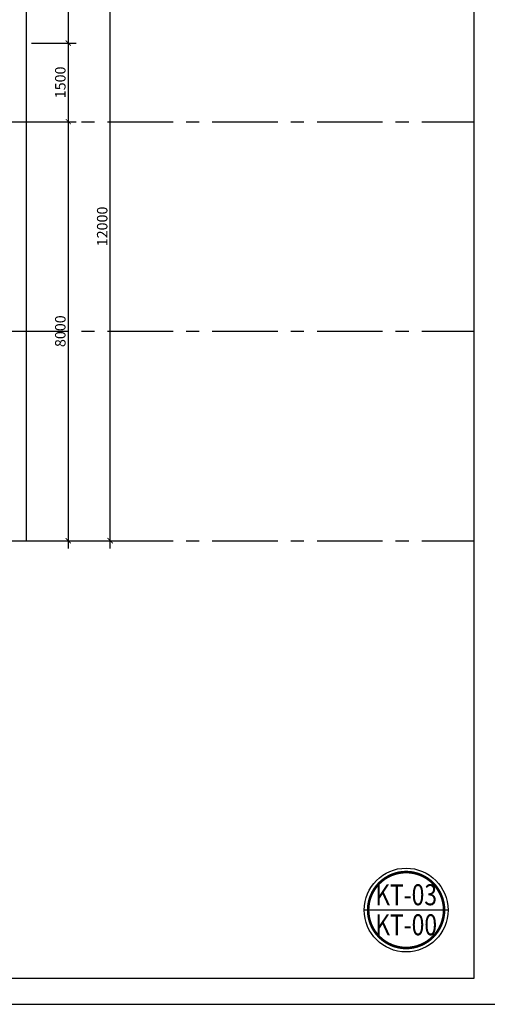
# Model space of a CAD drawing. Units: inches. Extents: x -7190 to 249007, y -160842 to 115183.
# Drawn here: x 155830 to 164757, y 55783 to 74580 of the extents above; entities that cross this region are included whole.
import ezdxf
from ezdxf.enums import TextEntityAlignment as Align

# ---------------------------------------------------------------- set-up
doc = ezdxf.new("R2010")
doc.units = ezdxf.units.IN
doc.header["$LTSCALE"] = 10
doc.header["$MEASUREMENT"] = 0
doc.linetypes.add('CENTERX2', pattern=[4, 2.5, -0.5, 0.5, -0.5])
doc.layers.get('Defpoints').update_dxf_attribs({"color": 4})
for name, color, linetype in [('khung', 5, 'Continuous'), ('netcat', 1, 'Continuous'), ('netmanh', 8, 'Continuous')]:
    doc.layers.add(name, color=color, linetype=linetype)
doc.styles.get("Standard").update_dxf_attribs({"font": 'VHELVCN.TTF', "width": 0.75, "height": 200})
doc.styles.add('STYLE1', font='VHELVCN.TTF', dxfattribs={"width": 0.8})
doc.dimstyles.new('dim 100', dxfattribs={"dimtxt": 200, "dimasz": 100, "dimexe": 150, "dimexo": 100, "dimgap": 50, "dimtad": 1, "dimdec": 0, "dimzin": 0, "dimdsep": 46, "dimtxsty": 'Standard', "dimblk": 'ARCHTICK', "dimcen": 0.09, "dimdle": 150, "dimclrd": 125, "dimclre": 125, "dimclrt": 256, "dimadec": 0, "dimazin": 0, "dimtfac": 1, "dimtdec": 0, "dimtofl": 0, "dimtmove": 0, "dimatfit": 3, "dimldrblk": 'ARCHTICK', "dimfxl": 0, "dimtolj": 1, "dimtzin": 0, "dimlwd": -1, "dimlwe": -1, "dimarcsym": 0})

# ---------------------------------------------------------------- blocks, each defined once
blk = doc.blocks.new('KTMOI')
at = {"layer": 'netcat', "const_width": 50}
blk.add_lwpolyline([(94420, 106945, 1), (95870, 106945, 1)], format="xyb", close=True, dxfattribs=at)
at = {"layer": 'netmanh', "ltscale": 50}
blk.add_line((95945, 106945), (94345, 106945), dxfattribs=at)
blk.add_circle((95145, 106945), 800, dxfattribs=at)
at = {"style": 'STYLE1', "width": 0.8}
for p in [(95146, 107236), (95146, 106663)]:
    blk.add_attdef('A', text='', height=400, dxfattribs=at).set_placement(p, align=Align.MIDDLE_CENTER)
blk = doc.blocks.new('_ArchTick')
at = {"color": 0, "linetype": 'ByBlock', "const_width": 0.15}
blk.add_lwpolyline([(-0.5, -0.5), (0.5, 0.5)], dxfattribs=at)
blk = doc.blocks.new('*D83')
at = {"color": 125, "ltscale": 50, "transparency": 16777216}
for p, q in [((156757, 76783), (156757, 73983)), ((156057, 76633), (156907, 76633)), ((156057, 74133), (156907, 74133))]:
    blk.add_line(p, q, dxfattribs=at)
at = {"layer": 'Defpoints', "color": 0, "ltscale": 50, "transparency": 16777216}
for p in [(155957, 76633), (155957, 74133), (156757, 74133)]:
    blk.add_point(p, dxfattribs=at)
at = {"color": 125, "ltscale": 50, "transparency": 16777216, "xscale": 100, "yscale": 100, "zscale": 100}
for p, rotation in [((156757, 76633), 90), ((156757, 74133), 270)]:
    blk.add_blockref('_ArchTick', p, dxfattribs=dict(at, rotation=rotation))
at = {"ltscale": 50, "transparency": 16777216, "insert": (156605, 75383), "char_height": 200, "attachment_point": 5, "rotation": 90}
blk.add_mtext('\\A1;2500', dxfattribs=at)
blk = doc.blocks.new('*D88')
at = {"color": 125, "ltscale": 50, "transparency": 16777216}
for p, q in [((156757, 72783), (156757, 64483)), ((156057, 72633), (156907, 72633)), ((156057, 64633), (156907, 64633))]:
    blk.add_line(p, q, dxfattribs=at)
at = {"layer": 'Defpoints', "color": 0, "ltscale": 50, "transparency": 16777216}
for p in [(155957, 72633), (155957, 64633), (156757, 64633)]:
    blk.add_point(p, dxfattribs=at)
at = {"color": 125, "ltscale": 50, "transparency": 16777216, "xscale": 100, "yscale": 100, "zscale": 100}
for p, rotation in [((156757, 72633), 90), ((156757, 64633), 270)]:
    blk.add_blockref('_ArchTick', p, dxfattribs=dict(at, rotation=rotation))
at = {"ltscale": 50, "transparency": 16777216, "insert": (156605, 68633), "char_height": 200, "attachment_point": 5, "rotation": 90}
blk.add_mtext('\\A1;8000', dxfattribs=at)
blk = doc.blocks.new('*D84')
at = {"color": 125, "ltscale": 50, "transparency": 16777216}
for p, q in [((157557, 64483), (157557, 76783)), ((156857, 76633), (157707, 76633)), ((156857, 64633), (157707, 64633))]:
    blk.add_line(p, q, dxfattribs=at)
at = {"layer": 'Defpoints', "color": 0, "ltscale": 50, "transparency": 16777216}
for p in [(156757, 76633), (157557, 76633), (156757, 64633)]:
    blk.add_point(p, dxfattribs=at)
at = {"color": 125, "ltscale": 50, "transparency": 16777216, "xscale": 100, "yscale": 100, "zscale": 100}
for p, rotation in [((157557, 76633), 90), ((157557, 64633), 270)]:
    blk.add_blockref('_ArchTick', p, dxfattribs=dict(at, rotation=rotation))
at = {"ltscale": 50, "transparency": 16777216, "insert": (157405, 70633), "char_height": 200, "attachment_point": 5, "rotation": 90}
blk.add_mtext('\\A1;12000', dxfattribs=at)
blk = doc.blocks.new('*D97')
at = {"color": 125, "ltscale": 50, "transparency": 16777216}
for p, q in [((156757, 74283), (156757, 72483)), ((156057, 74133), (156907, 74133)), ((156057, 72633), (156907, 72633))]:
    blk.add_line(p, q, dxfattribs=at)
at = {"layer": 'Defpoints', "color": 0, "ltscale": 50, "transparency": 16777216}
for p in [(155957, 74133), (155957, 72633), (156757, 72633)]:
    blk.add_point(p, dxfattribs=at)
at = {"color": 125, "ltscale": 50, "transparency": 16777216, "xscale": 100, "yscale": 100, "zscale": 100}
for p, rotation in [((156757, 74133), 90), ((156757, 72633), 270)]:
    blk.add_blockref('_ArchTick', p, dxfattribs=dict(at, rotation=rotation))
at = {"ltscale": 50, "transparency": 16777216, "insert": (156605, 73383), "char_height": 200, "attachment_point": 5, "rotation": 90}
blk.add_mtext('\\A1;1500', dxfattribs=at)

msp = doc.modelspace()

# ---------------------------------------------------------------- linework, layer by layer
at = {"color": 145, "linetype": 'CENTERX2', "ltscale": 50}
for points in [[(123507.1, 72632.9), (164507.1, 72632.9)], [(123507.1, 68632.9), (164507.1, 68632.9)], [(123507.1, 64632.9), (164507.1, 64632.9)]]:
    msp.add_lwpolyline(points, dxfattribs=at)
at = {"layer": 'khung'}
msp.add_lwpolyline([(123507.1, 56282.9), (164507.1, 56282.9), (164507.1, 84982.9), (123507.1, 84982.9)], close=True, dxfattribs=at)
at = {"layer": 'netcat'}
msp.add_lwpolyline([(123007.1, 55782.9), (165007.1, 55782.9), (165007.1, 85482.9), (123007.1, 85482.9)], close=True, dxfattribs=at)
at = {"layer": 'netmanh', "ltscale": 50}
msp.add_lwpolyline([(153357.1, 64632.9), (155957.1, 64632.9), (155957.1, 76632.9), (153357.1, 76632.9)], dxfattribs=at)

# ---------------------------------------------------------------- block references
ref = msp.add_blockref('KTMOI', (68061.8, -49362.3))
ref.add_attrib('A', 'KT-00', dxfattribs={"height": 400, "style": 'STYLE1', "width": 0.8}).set_placement((163207.5, 57300.6), align=Align.MIDDLE_CENTER)
ref.add_attrib('A', 'KT-03', dxfattribs={"height": 400, "style": 'STYLE1', "width": 0.8}).set_placement((163207.5, 57874.1), align=Align.MIDDLE_CENTER)

# ---------------------------------------------------------------- dimensions: what is measured, and where the dimension line sits
at = {"ltscale": 50}
for base, p1, p2, picture, middle in [((156757.1, 74132.9), (155957.1, 76632.9), (155957.1, 74132.9), '*D83', (156605, 75382.9)), ((157557.1, 76632.9), (156757.1, 64632.9), (156757.1, 76632.9), '*D84', (157405, 70632.9)), ((156757.1, 72632.9), (155957.1, 74132.9), (155957.1, 72632.9), '*D97', (156605, 73382.9))]:
    dim = msp.add_linear_dim(base=base, p1=p1, p2=p2, angle=90, dimstyle='dim 100', dxfattribs=at)
    dim.commit()
    dim.dimension.update_dxf_attribs({"geometry": picture, "text_midpoint": middle})
dim = msp.add_linear_dim(base=(156757.1, 64632.9), p1=(155957.1, 72632.9), p2=(155957.1, 64632.9), angle=90, dimstyle='dim 100', override={"dimtmove": 1}, dxfattribs=at)
dim.commit()
dim.dimension.update_dxf_attribs({"geometry": '*D88', "text_midpoint": (156605, 68632.9)})

doc.saveas('drawing.dxf')
